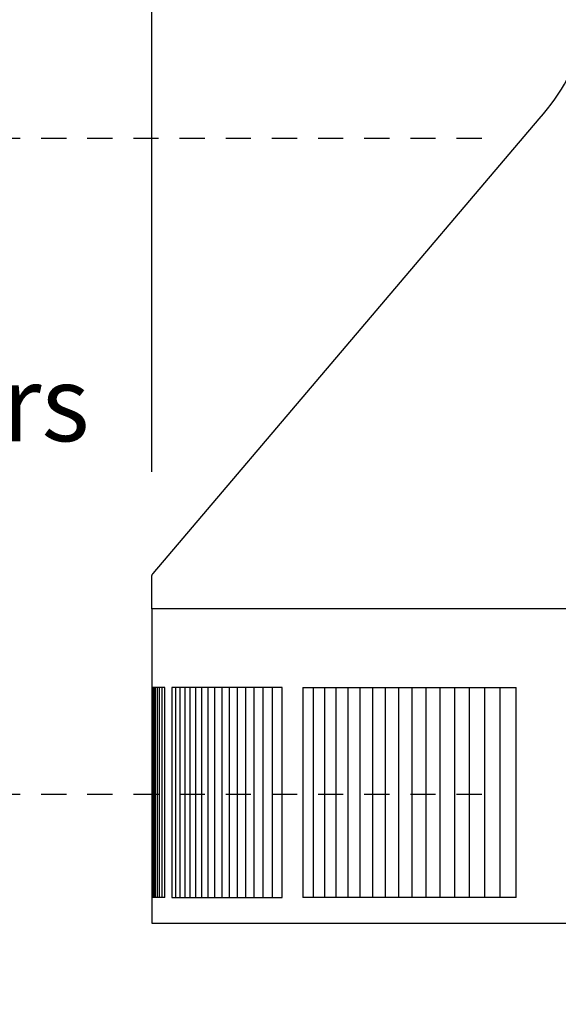
# Model space of a CAD drawing. Units: inches. Extents: x -5.6 to 25.8, y -5.8 to 24.8.
# Drawn here: x -0.2 to 2.4, y 1.4 to 6.1 of the extents above; entities that cross this region are included whole.
import ezdxf

# ---------------------------------------------------------------- set-up
doc = ezdxf.new("R2010")
doc.units = ezdxf.units.IN
doc.header["$MEASUREMENT"] = 0
doc.linetypes.add('ACAD_ISO02W100', pattern=[15, 12, -3])
doc.layers.add('Dimension (ANSI)', color=5, linetype='Continuous', lineweight=25)
doc.layers.add('PV', color=250, linetype='Continuous')
doc.styles.add('Arial', font='arial.ttf')
doc.dimstyles.new('Dimensions', dxfattribs={"dimtxt": 0.089844, "dimasz": 0.125, "dimexe": 0.0625, "dimexo": 0.125, "dimgap": 0.09, "dimtad": 0, "dimtih": 1, "dimtoh": 1, "dimzin": 0, "dimdsep": 46, "dimlunit": 5, "dimtxsty": 'Arial', "dimcen": 0, "dimadec": 0, "dimazin": 0, "dimtfac": 1, "dimtofl": 0, "dimtmove": 0, "dimatfit": 3, "dimfxl": 1, "dimfrac": 2, "dimtolj": 1, "dimtzin": 0, "dimarcsym": 0})

# ---------------------------------------------------------------- blocks, each defined once
blk = doc.blocks.new('*D12')
at = {"layer": 'Defpoints', "color": 0, "transparency": 16777216}
for p in [(0.4718, 6.9596), (0.4718, 3.421), (16.6217, 3.421)]:
    blk.add_point(p, dxfattribs=at)
at = {"layer": 'Dimension (ANSI)', "color": 0, "lineweight": -2, "transparency": 16777216}
for p, q in [((0.4718, 3.921), (0.4718, 7.2096)), ((16.6217, 3.921), (16.6217, 7.2096)), ((0.9718, 6.9596), (5.0155, 6.9596)), ((16.1217, 6.9596), (12.078, 6.9596))]:
    blk.add_line(p, q, dxfattribs=at)
at = {"layer": 'Dimension (ANSI)', "color": 0, "transparency": 16777216}
for points in [[(0.9718, 7.043), (0.9718, 6.8763), (0.4718, 6.9596)], [(16.1217, 7.043), (16.1217, 6.8763), (16.6217, 6.9596)]]:
    blk.add_solid(points, dxfattribs=at)
at = {"layer": 'Dimension (ANSI)', "color": 0, "transparency": 16777216, "insert": (8.5467, 6.9596), "char_height": 0.359375, "attachment_point": 5, "style": 'Arial'}
blk.add_mtext('\\A1;Head Width = 16" [41.02 cm]', dxfattribs=at)
blk = doc.blocks.new('*D13')
at = {"layer": 'Defpoints', "color": 0, "linetype": 'ACAD_ISO02W100', "ltscale": 0.01, "transparency": 16777216}
for p in [(-1.3853, 5.5084), (2.5447, 5.5084), (2.5447, 2.3834)]:
    blk.add_point(p, dxfattribs=at)
at = {"layer": 'Dimension (ANSI)', "color": 0, "linetype": 'ACAD_ISO02W100', "lineweight": -2, "ltscale": 0.01, "transparency": 16777216}
for p, q in [((-1.3853, 6.0084), (-1.3853, 6.5084)), ((2.0447, 5.5084), (-1.6353, 5.5084)), ((2.0447, 2.3834), (-1.6353, 2.3834)), ((-1.3853, 1.8834), (-1.3853, 1.3834))]:
    blk.add_line(p, q, dxfattribs=at)
at = {"layer": 'Dimension (ANSI)', "color": 0, "linetype": 'ACAD_ISO02W100', "ltscale": 0.01, "transparency": 16777216}
for points in [[(-1.4686, 6.0084), (-1.302, 6.0084), (-1.3853, 5.5084)], [(-1.4686, 1.8834), (-1.302, 1.8834), (-1.3853, 2.3834)]]:
    blk.add_solid(points, dxfattribs=at)
at = {"layer": 'Dimension (ANSI)', "color": 0, "linetype": 'ACAD_ISO02W100', "ltscale": 0.01, "transparency": 16777216, "insert": (-1.3853, 3.9466), "char_height": 0.359375, "attachment_point": 5, "style": 'Arial'}
blk.add_mtext('\\A1;*Height of \\PInner Louvers \\P3 1/4"\\P [7.94 cm]', dxfattribs=at)

msp = doc.modelspace()

# ---------------------------------------------------------------- linework, layer by layer
at = {"layer": 'PV'}
for points in [[(2.3188, 5.603), (2.3384, 5.6259), (2.3573, 5.6491), (2.3754, 5.6726), (2.3926, 5.6963), (2.4089, 5.7202), (2.4243, 5.7441), (2.4386, 5.7681), (2.4519, 5.792), (2.4641, 5.8159), (2.4698, 5.8278), (2.4752, 5.8397), (2.4804, 5.8515), (2.4852, 5.8632), (2.4898, 5.8749), (2.4941, 5.8866), (2.4981, 5.8981), (2.5018, 5.9096), (2.5052, 5.921), (2.5083, 5.9323), (2.5112, 5.9435), (2.5137, 5.9546), (2.516, 5.9655), (2.518, 5.9764)], [(0.4717, 3.2671), (0.4717, 3.419), (0.4717, 3.4195), (0.4718, 3.4201), (0.4718, 3.4207), (0.4718, 3.4213), (0.4719, 3.4219), (0.472, 3.4224), (0.472, 3.423), (0.4721, 3.4236), (0.4723, 3.4242), (0.4724, 3.4248), (0.4725, 3.4253), (0.4727, 3.4259), (0.4728, 3.4265), (0.473, 3.4271), (0.4732, 3.4276), (0.4734, 3.4282), (0.4736, 3.4287), (0.4738, 3.4293), (0.474, 3.4298), (0.4743, 3.4304), (0.4745, 3.4309), (0.4748, 3.4314), (0.4751, 3.432), (0.4754, 3.4325), (0.4757, 3.433), (0.476, 3.4335), (0.4763, 3.434), (0.4766, 3.4345), (0.477, 3.4349), (0.4773, 3.4354), (0.4777, 3.4358), (0.478, 3.4363), (2.3188, 5.603)], [(2.4611, 3.2671), (0.4717, 3.2671)], [(2.5447, 1.7684), (0.474, 1.7684), (0.4737, 1.8928), (0.4737, 3.2671)], [(0.4747, 2.8928), (0.4747, 1.8928)], [(0.5335, 2.8928), (0.4747, 2.8928)], [(0.4775, 2.8928), (0.4775, 1.8928)], [(0.4821, 2.8928), (0.4821, 1.8928)], [(0.4886, 2.8928), (0.4886, 1.893)], [(0.497, 2.8928), (0.497, 1.8928)], [(0.5072, 2.8928), (0.5072, 1.8928)], [(0.5193, 2.8928), (0.5193, 1.8928)], [(0.5335, 1.8928), (0.5335, 2.8928)], [(1.0941, 2.8928), (0.567, 2.8928)], [(0.567, 2.8928), (0.567, 2.3928)], [(0.586, 1.8928), (0.586, 2.8928)], [(0.6073, 1.8928), (0.6073, 2.8928)], [(0.6304, 1.8928), (0.6304, 2.8928)], [(0.6553, 1.8928), (0.6553, 2.8928)], [(0.682, 1.8928), (0.682, 2.8928)], [(0.7106, 1.8928), (0.7106, 2.8928)], [(0.7409, 1.8928), (0.7409, 2.8928)], [(0.7731, 1.8928), (0.7731, 2.8928)], [(0.8071, 1.8928), (0.8071, 2.8928)], [(0.8428, 1.8928), (0.8428, 2.8928)], [(0.8803, 1.8928), (0.8803, 2.8928)], [(0.9196, 1.8928), (0.9196, 2.8928)], [(0.9606, 1.8928), (0.9606, 2.8928)], [(1.0034, 1.8928), (1.0034, 2.8928)], [(1.0479, 1.8928), (1.0479, 2.8928)], [(1.0941, 1.8928), (1.0941, 2.8928)], [(1.1918, 2.8928), (1.1918, 1.8928)], [(1.1918, 2.8928), (2.2081, 2.8928)], [(1.2431, 1.8928), (1.2431, 2.8928)], [(1.2962, 1.8928), (1.2962, 2.8928)], [(1.3509, 1.8928), (1.3509, 2.8928)], [(1.4072, 1.8928), (1.4072, 2.8928)], [(1.4652, 1.8928), (1.4652, 2.8928)], [(1.5249, 1.8928), (1.5249, 2.8928)], [(1.5861, 1.8928), (1.5861, 2.8928)], [(1.649, 1.8928), (1.649, 2.8928)], [(1.7135, 1.8928), (1.7135, 2.8928)], [(1.7795, 1.8928), (1.7795, 2.8928)], [(1.8471, 1.8928), (1.8471, 2.8928)], [(1.9162, 1.8928), (1.9162, 2.8928)], [(1.9869, 1.8928), (1.9869, 2.8928)], [(2.059, 1.8928), (2.059, 2.8928)], [(2.1327, 1.8928), (2.1327, 2.8928)], [(2.2081, 1.8928), (2.2081, 2.8928)], [(0.567, 2.3928), (0.567, 1.8928)], [(0.5335, 1.8928), (0.4747, 1.8928)], [(0.567, 1.8928), (1.0941, 1.8928)], [(2.2081, 1.8928), (1.1918, 1.8928)]]:
    msp.add_lwpolyline(points, dxfattribs=at)

# ---------------------------------------------------------------- dimensions: what is measured, and where the dimension line sits
at = {"layer": 'Dimension (ANSI)'}
dim = msp.add_linear_dim(base=(0.4718, 6.9596), p1=(16.6217, 3.421), p2=(0.4718, 3.421), text='Head Width = <>', dimstyle='Dimensions', override={"dimdec": 0, "dimpost": '"'}, dxfattribs=at)
dim.commit()
dim.dimension.update_dxf_attribs({"geometry": '*D12', "text_midpoint": (8.5467, 6.9596), "dimtype": 160})
at = {"layer": 'Dimension (ANSI)', "linetype": 'ACAD_ISO02W100', "ltscale": 0.01}
dim = msp.add_linear_dim(base=(-1.38530037, 5.5083524149), p1=(2.5447395527, 2.3833524149), p2=(2.5447395527, 5.5083524149), angle=90, text='*Height of \\PInner Louvers \\P<>\\P[]', dimstyle='Dimensions', override={"dimpost": '"'}, dxfattribs=at)
dim.commit()
dim.dimension.update_dxf_attribs({"geometry": '*D13', "text_midpoint": (-1.38530037, 3.9466020497), "dimtype": 160})

doc.saveas('drawing.dxf')
